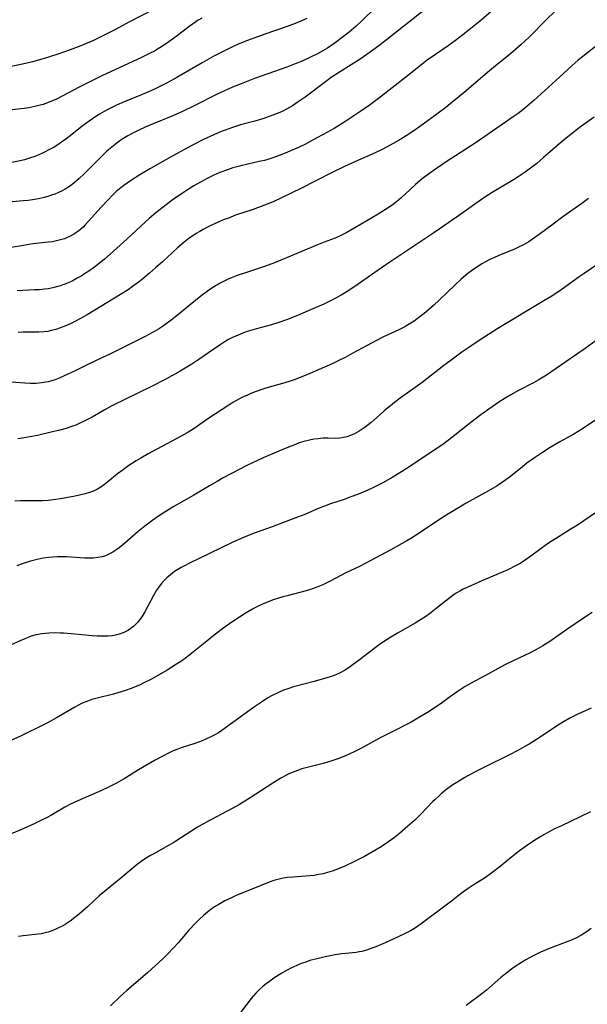
# Model space of a CAD drawing. Units: inches. Extents: x 2102912 to 2108317, y 196890 to 202334.
# Drawn here: x 2104247 to 2104339, y 199746 to 199907 of the extents above; entities that cross this region are included whole.
import ezdxf

# ---------------------------------------------------------------- set-up
doc = ezdxf.new("R2010")
doc.units = ezdxf.units.IN
doc.header["$MEASUREMENT"] = 0
doc.layers.add('c_08_T14S_R20E', color=39, linetype='Continuous')

msp = doc.modelspace()

# ---------------------------------------------------------------- linework, layer by layer
at = {"layer": 'c_08_T14S_R20E'}
for points in [[(2104304.8, 199909.04, 1030), (2104302.65, 199906.91, 1030), (2104301.7, 199906.03, 1030), (2104300.55, 199905.04, 1030), (2104299.22, 199903.99, 1030), (2104298.48, 199903.43, 1030), (2104297.72, 199902.9, 1030), (2104297.01, 199902.43, 1030), (2104296.29, 199902, 1030), (2104295.39, 199901.51, 1030), (2104294.37, 199901, 1030), (2104292.87, 199900.32, 1030), (2104291.74, 199899.85, 1030), (2104290.37, 199899.31, 1030), (2104287.27, 199898.23, 1030), (2104285.13, 199897.44, 1030), (2104282.94, 199896.61, 1030), (2104281.49, 199896.03, 1030), (2104280.1, 199895.41, 1030), (2104278.77, 199894.77, 1030), (2104275.36, 199893.04, 1030), (2104273.33, 199892.05, 1030), (2104271.78, 199891.38, 1030), (2104268.54, 199890.05, 1030), (2104267.23, 199889.49, 1030), (2104266.23, 199889.04, 1030), (2104265.01, 199888.42, 1030), (2104264.41, 199888.09, 1030), (2104263.6, 199887.6, 1030), (2104263.09, 199887.26, 1030), (2104262.59, 199886.9, 1030), (2104262.04, 199886.47, 1030), (2104261.5, 199886.02, 1030), (2104260.98, 199885.56, 1030), (2104259.99, 199884.62, 1030), (2104257.29, 199881.86, 1030), (2104256.47, 199881.1, 1030), (2104255.57, 199880.34, 1030), (2104254.85, 199879.81, 1030), (2104254.18, 199879.39, 1030), (2104253.57, 199879.05, 1030), (2104252.95, 199878.76, 1030), (2104252.48, 199878.56, 1030), (2104251.91, 199878.36, 1030), (2104251.34, 199878.17, 1030), (2104250.75, 199878.01, 1030), (2104249.79, 199877.8, 1030), (2104248.82, 199877.64, 1030), (2104248.12, 199877.54, 1030), (2104247.32, 199877.45, 1030), (2104241.43, 199876.92, 1030)], [(2104268.72, 199908.82, 1036), (2104264.66, 199906.74, 1036), (2104262.19, 199905.39, 1036), (2104260.77, 199904.64, 1036), (2104260.02, 199904.26, 1036), (2104258.8, 199903.68, 1036), (2104257.37, 199903.06, 1036), (2104256.71, 199902.79, 1036), (2104255, 199902.15, 1036), (2104252.99, 199901.45, 1036), (2104251.59, 199900.99, 1036), (2104250.21, 199900.57, 1036), (2104248.85, 199900.2, 1036), (2104247.67, 199899.92, 1036), (2104244.87, 199899.33, 1036)], [(2104314.62, 199910.06, 1028), (2104310.28, 199906.6, 1028), (2104306.7, 199903.8, 1028), (2104305.42, 199902.82, 1028), (2104303.82, 199901.66, 1028), (2104302.35, 199900.64, 1028), (2104300.9, 199899.7, 1028), (2104299.02, 199898.52, 1028), (2104297.66, 199897.61, 1028), (2104296.51, 199896.77, 1028), (2104293.39, 199894.42, 1028), (2104292.1, 199893.52, 1028), (2104291.29, 199892.99, 1028), (2104290.32, 199892.42, 1028), (2104289.52, 199892.02, 1028), (2104288.81, 199891.72, 1028), (2104288.09, 199891.44, 1028), (2104287.36, 199891.18, 1028), (2104286.63, 199890.94, 1028), (2104285.15, 199890.51, 1028), (2104282.81, 199889.86, 1028), (2104281.5, 199889.45, 1028), (2104280.32, 199889.02, 1028), (2104279.67, 199888.77, 1028), (2104278.44, 199888.25, 1028), (2104276.77, 199887.47, 1028), (2104274.97, 199886.57, 1028), (2104271.75, 199884.81, 1028), (2104268.1, 199882.73, 1028), (2104266.37, 199881.69, 1028), (2104264.87, 199880.75, 1028), (2104264.3, 199880.37, 1028), (2104263.74, 199879.97, 1028), (2104263.03, 199879.41, 1028), (2104262.52, 199878.96, 1028), (2104262.02, 199878.5, 1028), (2104261.06, 199877.52, 1028), (2104260.03, 199876.41, 1028), (2104257.44, 199873.53, 1028), (2104257.1, 199873.18, 1028), (2104256.67, 199872.78, 1028), (2104256.23, 199872.42, 1028), (2104255.58, 199871.99, 1028), (2104254.89, 199871.62, 1028), (2104254.38, 199871.4, 1028), (2104254.04, 199871.27, 1028), (2104253.4, 199871.07, 1028), (2104252.74, 199870.9, 1028), (2104252.07, 199870.77, 1028), (2104251.44, 199870.68, 1028), (2104250.88, 199870.62, 1028), (2104249.45, 199870.48, 1028), (2104248.53, 199870.38, 1028), (2104247.35, 199870.18, 1028), (2104245.36, 199869.81, 1028)], [(2104325.53, 199909.89, 1026), (2104321.83, 199906.75, 1026), (2104319.62, 199904.96, 1026), (2104317.94, 199903.67, 1026), (2104316.75, 199902.81, 1026), (2104314.54, 199901.3, 1026), (2104313.35, 199900.44, 1026), (2104309.82, 199897.7, 1026), (2104305.39, 199894.2, 1026), (2104304.26, 199893.35, 1026), (2104303.68, 199892.93, 1026), (2104302.49, 199892.13, 1026), (2104300.01, 199890.48, 1026), (2104298.86, 199889.74, 1026), (2104298.11, 199889.28, 1026), (2104296.95, 199888.61, 1026), (2104294.7, 199887.41, 1026), (2104293.42, 199886.75, 1026), (2104292.29, 199886.2, 1026), (2104291.01, 199885.61, 1026), (2104290.39, 199885.34, 1026), (2104288.86, 199884.74, 1026), (2104288.08, 199884.47, 1026), (2104287.3, 199884.22, 1026), (2104286.76, 199884.08, 1026), (2104285.87, 199883.87, 1026), (2104284, 199883.47, 1026), (2104282.64, 199883.14, 1026), (2104281.56, 199882.83, 1026), (2104280.67, 199882.54, 1026), (2104279.43, 199882.07, 1026), (2104278.45, 199881.64, 1026), (2104277.38, 199881.13, 1026), (2104276.16, 199880.48, 1026), (2104275.22, 199879.93, 1026), (2104274.43, 199879.44, 1026), (2104273.65, 199878.94, 1026), (2104272.46, 199878.13, 1026), (2104271.86, 199877.71, 1026), (2104270.65, 199876.8, 1026), (2104268.96, 199875.47, 1026), (2104267.87, 199874.56, 1026), (2104267.27, 199874.03, 1026), (2104264.24, 199871.19, 1026), (2104261.52, 199868.74, 1026), (2104260.61, 199867.94, 1026), (2104259.72, 199867.2, 1026), (2104258.97, 199866.61, 1026), (2104258.05, 199865.95, 1026), (2104257.34, 199865.5, 1026), (2104256.77, 199865.16, 1026), (2104256.03, 199864.74, 1026), (2104255.29, 199864.35, 1026), (2104254.78, 199864.11, 1026), (2104254.27, 199863.89, 1026), (2104253.76, 199863.7, 1026), (2104253.25, 199863.53, 1026), (2104252.71, 199863.38, 1026), (2104252.17, 199863.24, 1026), (2104251.37, 199863.09, 1026), (2104250.78, 199863.01, 1026), (2104249.96, 199862.93, 1026), (2104249.13, 199862.88, 1026), (2104246.32, 199862.76, 1026)], [(2104335.69, 199909.89, 1024), (2104332.75, 199907.05, 1024), (2104330.04, 199904.27, 1024), (2104329.29, 199903.54, 1024), (2104328.7, 199903.01, 1024), (2104327.36, 199901.86, 1024), (2104326.62, 199901.24, 1024), (2104324.77, 199899.77, 1024), (2104323.51, 199898.73, 1024), (2104319.39, 199895.18, 1024), (2104317.38, 199893.52, 1024), (2104316.16, 199892.57, 1024), (2104314.93, 199891.64, 1024), (2104312.65, 199889.97, 1024), (2104311.55, 199889.2, 1024), (2104310.32, 199888.37, 1024), (2104309.02, 199887.55, 1024), (2104307.76, 199886.83, 1024), (2104306.67, 199886.24, 1024), (2104305.84, 199885.82, 1024), (2104304.82, 199885.33, 1024), (2104301.61, 199883.91, 1024), (2104299.8, 199883.06, 1024), (2104297.6, 199881.97, 1024), (2104292.67, 199879.46, 1024), (2104289.64, 199877.98, 1024), (2104288.14, 199877.3, 1024), (2104286.76, 199876.74, 1024), (2104284.88, 199876.06, 1024), (2104282.01, 199875.09, 1024), (2104280.84, 199874.65, 1024), (2104280.16, 199874.38, 1024), (2104278.78, 199873.78, 1024), (2104277.54, 199873.19, 1024), (2104276.74, 199872.78, 1024), (2104276.16, 199872.46, 1024), (2104275.58, 199872.11, 1024), (2104274.87, 199871.64, 1024), (2104274.43, 199871.33, 1024), (2104273.6, 199870.69, 1024), (2104272.52, 199869.77, 1024), (2104270.08, 199867.51, 1024), (2104268.93, 199866.48, 1024), (2104267.97, 199865.64, 1024), (2104266.87, 199864.72, 1024), (2104266.29, 199864.25, 1024), (2104265.17, 199863.43, 1024), (2104264.44, 199862.93, 1024), (2104263.19, 199862.13, 1024), (2104257.76, 199858.81, 1024), (2104256.69, 199858.2, 1024), (2104255.86, 199857.76, 1024), (2104255.13, 199857.41, 1024), (2104254.4, 199857.08, 1024), (2104253.25, 199856.64, 1024), (2104252.65, 199856.44, 1024), (2104251.86, 199856.23, 1024), (2104251.32, 199856.12, 1024), (2104250.67, 199856.04, 1024), (2104249.84, 199856.01, 1024), (2104248.2, 199856.01, 1024), (2104247.33, 199855.99, 1024), (2104246.46, 199855.95, 1024)], [(2104276.49, 199907.32, 1034), (2104275.9, 199906.98, 1034), (2104275.5, 199906.72, 1034), (2104274.57, 199906.06, 1034), (2104272.32, 199904.33, 1034), (2104271.12, 199903.45, 1034), (2104269.91, 199902.64, 1034), (2104269.26, 199902.24, 1034), (2104268.74, 199901.95, 1034), (2104268.07, 199901.59, 1034), (2104266.66, 199900.9, 1034), (2104260.18, 199897.89, 1034), (2104257.96, 199896.83, 1034), (2104256.43, 199896.05, 1034), (2104253.81, 199894.64, 1034), (2104252.62, 199894.05, 1034), (2104251.96, 199893.75, 1034), (2104251.29, 199893.48, 1034), (2104250.57, 199893.23, 1034), (2104249.89, 199893.03, 1034), (2104249.21, 199892.86, 1034), (2104248.25, 199892.67, 1034), (2104247.46, 199892.56, 1034), (2104245.06, 199892.3, 1034)], [(2104293.67, 199907.27, 1032), (2104292.57, 199906.79, 1032), (2104291.31, 199906.29, 1032), (2104290.43, 199905.96, 1032), (2104286.8, 199904.7, 1032), (2104283.95, 199903.65, 1032), (2104282.45, 199903.05, 1032), (2104281.51, 199902.64, 1032), (2104280.95, 199902.38, 1032), (2104279.79, 199901.79, 1032), (2104278.48, 199901.09, 1032), (2104276.57, 199900.01, 1032), (2104272.39, 199897.61, 1032), (2104270.86, 199896.77, 1032), (2104270.09, 199896.37, 1032), (2104268.86, 199895.77, 1032), (2104267.78, 199895.28, 1032), (2104266.37, 199894.67, 1032), (2104263.45, 199893.46, 1032), (2104262.47, 199893.03, 1032), (2104261.26, 199892.44, 1032), (2104260.52, 199892.05, 1032), (2104259.77, 199891.61, 1032), (2104259.19, 199891.25, 1032), (2104258.08, 199890.5, 1032), (2104256.91, 199889.62, 1032), (2104254.77, 199887.9, 1032), (2104254.27, 199887.52, 1032), (2104253.57, 199887.03, 1032), (2104252.99, 199886.64, 1032), (2104252.38, 199886.26, 1032), (2104251.74, 199885.89, 1032), (2104250.69, 199885.35, 1032), (2104249.76, 199884.93, 1032), (2104249.05, 199884.66, 1032), (2104248.33, 199884.41, 1032), (2104247.52, 199884.18, 1032), (2104246.83, 199884.01, 1032), (2104245.43, 199883.72, 1032)], [(2104341.3, 199903.09, 1022), (2104338.74, 199901.04, 1022), (2104338.01, 199900.44, 1022), (2104337.01, 199899.56, 1022), (2104334.94, 199897.66, 1022), (2104330.73, 199893.86, 1022), (2104330, 199893.21, 1022), (2104328.96, 199892.35, 1022), (2104328.19, 199891.76, 1022), (2104327.4, 199891.2, 1022), (2104322.75, 199888, 1022), (2104320.98, 199886.8, 1022), (2104317.94, 199884.83, 1022), (2104316.61, 199883.95, 1022), (2104314.84, 199882.73, 1022), (2104313.77, 199881.97, 1022), (2104312.53, 199881.03, 1022), (2104311.43, 199880.12, 1022), (2104310.54, 199879.33, 1022), (2104309.05, 199877.94, 1022), (2104308.31, 199877.3, 1022), (2104307.6, 199876.76, 1022), (2104306.54, 199876.03, 1022), (2104305.34, 199875.29, 1022), (2104302.52, 199873.67, 1022), (2104300.18, 199872.29, 1022), (2104299.44, 199871.89, 1022), (2104299.1, 199871.72, 1022), (2104298.27, 199871.37, 1022), (2104296.48, 199870.71, 1022), (2104295.42, 199870.29, 1022), (2104290.34, 199868.12, 1022), (2104288.37, 199867.31, 1022), (2104286.75, 199866.72, 1022), (2104283.8, 199865.76, 1022), (2104282.28, 199865.23, 1022), (2104281.47, 199864.92, 1022), (2104280.8, 199864.63, 1022), (2104280.15, 199864.32, 1022), (2104279.51, 199863.98, 1022), (2104278.56, 199863.43, 1022), (2104277.67, 199862.85, 1022), (2104277.14, 199862.48, 1022), (2104276.61, 199862.09, 1022), (2104275.46, 199861.18, 1022), (2104273.11, 199859.25, 1022), (2104271.69, 199858.12, 1022), (2104270.22, 199857.04, 1022), (2104269.41, 199856.5, 1022), (2104269.05, 199856.28, 1022), (2104268.46, 199855.94, 1022), (2104267.25, 199855.3, 1022), (2104261.26, 199852.3, 1022), (2104260.38, 199851.87, 1022), (2104257.52, 199850.51, 1022), (2104255.9, 199849.72, 1022), (2104254.47, 199849.04, 1022), (2104253.21, 199848.49, 1022), (2104252.36, 199848.16, 1022), (2104251.39, 199847.88, 1022), (2104250.32, 199847.68, 1022), (2104249.42, 199847.61, 1022), (2104248.43, 199847.59, 1022), (2104247.59, 199847.63, 1022), (2104245.38, 199847.8, 1022)], [(2104340.6, 199891.14, 1020), (2104338.16, 199889.37, 1020), (2104337.08, 199888.55, 1020), (2104335.51, 199887.26, 1020), (2104332.36, 199884.52, 1020), (2104331.22, 199883.58, 1020), (2104329.97, 199882.63, 1020), (2104329.32, 199882.16, 1020), (2104328.21, 199881.41, 1020), (2104327.41, 199880.9, 1020), (2104323.97, 199878.82, 1020), (2104322.61, 199877.93, 1020), (2104318.43, 199874.99, 1020), (2104314.4, 199872.22, 1020), (2104312.94, 199871.23, 1020), (2104310.15, 199869.39, 1020), (2104306.56, 199866.98, 1020), (2104301.87, 199863.7, 1020), (2104300.51, 199862.79, 1020), (2104299.28, 199862.02, 1020), (2104298.69, 199861.69, 1020), (2104297.55, 199861.1, 1020), (2104296.41, 199860.56, 1020), (2104294.65, 199859.79, 1020), (2104292.11, 199858.73, 1020), (2104290.34, 199858.02, 1020), (2104289.08, 199857.59, 1020), (2104287.89, 199857.21, 1020), (2104285.46, 199856.53, 1020), (2104284.27, 199856.18, 1020), (2104283.58, 199855.96, 1020), (2104282.81, 199855.67, 1020), (2104282.06, 199855.35, 1020), (2104281.61, 199855.14, 1020), (2104280.88, 199854.76, 1020), (2104280.16, 199854.33, 1020), (2104279.49, 199853.91, 1020), (2104278.45, 199853.21, 1020), (2104276, 199851.51, 1020), (2104274.86, 199850.76, 1020), (2104272.98, 199849.62, 1020), (2104271.7, 199848.89, 1020), (2104270.4, 199848.19, 1020), (2104268.51, 199847.21, 1020), (2104261.81, 199843.92, 1020), (2104260.52, 199843.22, 1020), (2104258.56, 199842.1, 1020), (2104257.29, 199841.42, 1020), (2104256.57, 199841.08, 1020), (2104255.89, 199840.8, 1020), (2104255.21, 199840.54, 1020), (2104254.34, 199840.25, 1020), (2104253.09, 199839.91, 1020), (2104252.09, 199839.67, 1020), (2104249.67, 199839.11, 1020), (2104248.37, 199838.85, 1020), (2104247.21, 199838.66, 1020), (2104246.44, 199838.56, 1020)], [(2104339.7, 199877.86, 1018), (2104338.61, 199877.03, 1018), (2104335.5, 199874.86, 1018), (2104333.89, 199873.67, 1018), (2104331.65, 199871.97, 1018), (2104330.38, 199871.06, 1018), (2104329.94, 199870.78, 1018), (2104329.15, 199870.32, 1018), (2104328.55, 199870.02, 1018), (2104327.58, 199869.58, 1018), (2104325.02, 199868.52, 1018), (2104324.33, 199868.21, 1018), (2104323.55, 199867.84, 1018), (2104322.85, 199867.47, 1018), (2104322.28, 199867.14, 1018), (2104321.71, 199866.79, 1018), (2104321.12, 199866.4, 1018), (2104320.55, 199866, 1018), (2104319.98, 199865.56, 1018), (2104319.26, 199864.98, 1018), (2104318.81, 199864.59, 1018), (2104317.9, 199863.75, 1018), (2104315.33, 199861.25, 1018), (2104314.37, 199860.37, 1018), (2104313.12, 199859.28, 1018), (2104312.14, 199858.49, 1018), (2104311.67, 199858.14, 1018), (2104311.2, 199857.8, 1018), (2104310.37, 199857.28, 1018), (2104309.54, 199856.8, 1018), (2104308.69, 199856.36, 1018), (2104306.19, 199855.22, 1018), (2104304.91, 199854.58, 1018), (2104303.5, 199853.82, 1018), (2104301.09, 199852.47, 1018), (2104299.92, 199851.85, 1018), (2104298.9, 199851.34, 1018), (2104297.78, 199850.81, 1018), (2104295.69, 199849.86, 1018), (2104293.4, 199848.9, 1018), (2104291.58, 199848.2, 1018), (2104290.93, 199847.97, 1018), (2104290.06, 199847.69, 1018), (2104287.49, 199846.97, 1018), (2104286.64, 199846.71, 1018), (2104285.24, 199846.22, 1018), (2104284.51, 199845.94, 1018), (2104283.83, 199845.65, 1018), (2104283.16, 199845.33, 1018), (2104282.57, 199845.03, 1018), (2104281.57, 199844.47, 1018), (2104280.9, 199844.06, 1018), (2104277.67, 199841.91, 1018), (2104275.24, 199840.25, 1018), (2104274.11, 199839.55, 1018), (2104273.12, 199839, 1018), (2104267.72, 199836.09, 1018), (2104266.51, 199835.4, 1018), (2104265.79, 199834.97, 1018), (2104264.43, 199834.08, 1018), (2104263.62, 199833.5, 1018), (2104262.74, 199832.81, 1018), (2104261.16, 199831.51, 1018), (2104260.58, 199831.05, 1018), (2104259.99, 199830.63, 1018), (2104259.47, 199830.33, 1018), (2104258.81, 199830.01, 1018), (2104258.13, 199829.75, 1018), (2104257.42, 199829.53, 1018), (2104256.52, 199829.31, 1018), (2104255.8, 199829.16, 1018), (2104253.71, 199828.78, 1018), (2104252.24, 199828.56, 1018), (2104251.4, 199828.48, 1018), (2104250.44, 199828.43, 1018), (2104246.86, 199828.4, 1018), (2104245.96, 199828.36, 1018)], [(2104342.43, 199867.91, 1016), (2104338.98, 199865.59, 1016), (2104338.15, 199865.01, 1016), (2104335.37, 199863.03, 1016), (2104333.67, 199861.89, 1016), (2104332.4, 199861.09, 1016), (2104324.88, 199856.56, 1016), (2104322.01, 199854.74, 1016), (2104320.47, 199853.71, 1016), (2104319.01, 199852.69, 1016), (2104317.02, 199851.25, 1016), (2104316.07, 199850.53, 1016), (2104312.49, 199847.78, 1016), (2104311.35, 199846.94, 1016), (2104309.12, 199845.33, 1016), (2104308, 199844.49, 1016), (2104307.32, 199843.95, 1016), (2104306.36, 199843.16, 1016), (2104305.59, 199842.49, 1016), (2104304.19, 199841.24, 1016), (2104303.7, 199840.84, 1016), (2104303.21, 199840.45, 1016), (2104302.72, 199840.1, 1016), (2104302.22, 199839.79, 1016)], [(2104341.53, 199855.05, 1014), (2104339.14, 199853.29, 1014), (2104332.8, 199848.97, 1014), (2104331.49, 199848.16, 1014), (2104330.69, 199847.71, 1014), (2104328.25, 199846.43, 1014), (2104327.01, 199845.76, 1014), (2104326.08, 199845.2, 1014), (2104325.03, 199844.53, 1014), (2104323.42, 199843.42, 1014), (2104322.09, 199842.46, 1014), (2104320.45, 199841.2, 1014), (2104317.31, 199838.7, 1014), (2104316.09, 199837.8, 1014), (2104310.68, 199834.14, 1014), (2104309.14, 199833.14, 1014), (2104307.6, 199832.2, 1014), (2104306.18, 199831.41, 1014), (2104304.79, 199830.7, 1014), (2104303.63, 199830.15, 1014), (2104302.12, 199829.51, 1014), (2104300.7, 199828.98, 1014), (2104299.93, 199828.7, 1014), (2104297.53, 199827.9, 1014), (2104296.53, 199827.54, 1014), (2104295.41, 199827.08, 1014), (2104293.32, 199826.18, 1014), (2104292.15, 199825.72, 1014), (2104287.98, 199824.17, 1014), (2104285.06, 199823.11, 1014), (2104283.3, 199822.42, 1014), (2104282.45, 199822.05, 1014), (2104281.44, 199821.59, 1014), (2104277.78, 199819.79, 1014), (2104274.4, 199818.18, 1014), (2104273.76, 199817.85, 1014), (2104273.12, 199817.51, 1014), (2104272.6, 199817.2, 1014), (2104272.04, 199816.83, 1014), (2104271.39, 199816.33, 1014), (2104270.76, 199815.79, 1014), (2104270.3, 199815.32, 1014), (2104269.86, 199814.83, 1014), (2104269.42, 199814.26, 1014), (2104269.11, 199813.81, 1014), (2104268.58, 199812.9, 1014), (2104267.7, 199811.18, 1014), (2104267.2, 199810.26, 1014), (2104266.71, 199809.46, 1014), (2104266.16, 199808.72, 1014), (2104265.98, 199808.5, 1014), (2104265.31, 199807.85, 1014), (2104264.92, 199807.54, 1014), (2104264.51, 199807.26, 1014), (2104263.87, 199806.91, 1014), (2104263.19, 199806.65, 1014), (2104262.41, 199806.44, 1014), (2104261.82, 199806.35, 1014), (2104261.21, 199806.29, 1014), (2104260.42, 199806.26, 1014), (2104259.37, 199806.28, 1014), (2104258.56, 199806.33, 1014), (2104257.47, 199806.42, 1014), (2104255.17, 199806.66, 1014), (2104253.92, 199806.77, 1014), (2104253.38, 199806.79, 1014), (2104252.6, 199806.81, 1014), (2104251.48, 199806.78, 1014), (2104250.93, 199806.73, 1014), (2104250.38, 199806.66, 1014), (2104249.77, 199806.55, 1014), (2104249.2, 199806.42, 1014), (2104248.63, 199806.26, 1014), (2104248.1, 199806.07, 1014), (2104247.58, 199805.86, 1014), (2104246.94, 199805.58, 1014), (2104245.23, 199804.79, 1014)], [(2104340.87, 199841.67, 1012), (2104338.7, 199840.2, 1012), (2104337.31, 199839.33, 1012), (2104335.03, 199838.04, 1012), (2104333.45, 199837.1, 1012), (2104332.03, 199836.22, 1012), (2104330.89, 199835.46, 1012), (2104330.17, 199834.96, 1012), (2104329.62, 199834.55, 1012), (2104328.89, 199833.98, 1012), (2104326.93, 199832.37, 1012), (2104326.2, 199831.83, 1012), (2104325.63, 199831.44, 1012), (2104324.74, 199830.87, 1012), (2104323.37, 199830.05, 1012), (2104319.72, 199828.02, 1012), (2104318.16, 199827.12, 1012), (2104317.08, 199826.47, 1012), (2104315.81, 199825.66, 1012), (2104311.68, 199822.92, 1012), (2104310.65, 199822.27, 1012), (2104309.98, 199821.86, 1012), (2104307.41, 199820.41, 1012), (2104304.03, 199818.58, 1012), (2104302.37, 199817.74, 1012), (2104299.93, 199816.56, 1012), (2104297.57, 199815.33, 1012), (2104296.26, 199814.69, 1012), (2104295.74, 199814.47, 1012), (2104294.84, 199814.13, 1012), (2104293.92, 199813.82, 1012), (2104292.52, 199813.42, 1012), (2104290.44, 199812.89, 1012), (2104289.72, 199812.69, 1012), (2104288.86, 199812.43, 1012), (2104288.17, 199812.2, 1012), (2104287.49, 199811.95, 1012), (2104286.79, 199811.68, 1012), (2104286.01, 199811.33, 1012), (2104285.25, 199810.96, 1012), (2104284.77, 199810.71, 1012), (2104283.74, 199810.11, 1012), (2104282.65, 199809.41, 1012), (2104281.4, 199808.56, 1012), (2104280.12, 199807.66, 1012), (2104278.51, 199806.45, 1012), (2104277.3, 199805.47, 1012), (2104275.71, 199804.15, 1012), (2104274.88, 199803.49, 1012), (2104273.83, 199802.7, 1012), (2104273.21, 199802.27, 1012), (2104272.37, 199801.7, 1012), (2104270.84, 199800.74, 1012), (2104269.43, 199799.91, 1012), (2104268.14, 199799.19, 1012), (2104267.03, 199798.63, 1012), (2104266.32, 199798.29, 1012), (2104265.63, 199797.99, 1012), (2104264.93, 199797.72, 1012), (2104264.01, 199797.38, 1012), (2104262.76, 199796.99, 1012), (2104262.09, 199796.81, 1012), (2104259.39, 199796.15, 1012), (2104258.54, 199795.91, 1012), (2104257.55, 199795.56, 1012), (2104256.95, 199795.3, 1012), (2104256.35, 199795, 1012), (2104255.77, 199794.69, 1012), (2104252.73, 199792.91, 1012), (2104251.38, 199792.17, 1012), (2104249.66, 199791.27, 1012), (2104248.09, 199790.5, 1012), (2104246.76, 199789.87, 1012), (2104245.38, 199789.26, 1012)], [(2104302.22, 199839.79, 1016), (2104301.46, 199839.38, 1016), (2104300.82, 199839.09, 1016), (2104300.17, 199838.87, 1016), (2104299.65, 199838.74, 1016), (2104299.05, 199838.65, 1016), (2104298.4, 199838.61, 1016), (2104297.13, 199838.64, 1016), (2104296.34, 199838.63, 1016), (2104295.47, 199838.57, 1016), (2104294.78, 199838.47, 1016), (2104294.09, 199838.34, 1016), (2104293.17, 199838.11, 1016), (2104292.42, 199837.87, 1016), (2104291.78, 199837.64, 1016), (2104290.39, 199837.08, 1016), (2104289.1, 199836.54, 1016), (2104286.5, 199835.41, 1016), (2104284.91, 199834.68, 1016), (2104283.74, 199834.11, 1016), (2104281.43, 199832.92, 1016), (2104279.99, 199832.14, 1016), (2104278.99, 199831.58, 1016), (2104277.77, 199830.87, 1016), (2104275.21, 199829.33, 1016), (2104271.91, 199827.46, 1016), (2104270.19, 199826.4, 1016), (2104269.24, 199825.77, 1016), (2104268.5, 199825.25, 1016), (2104267.16, 199824.24, 1016), (2104266.11, 199823.39, 1016), (2104263.93, 199821.49, 1016), (2104262.97, 199820.7, 1016), (2104262.62, 199820.44, 1016), (2104261.97, 199820.02, 1016), (2104261.3, 199819.66, 1016), (2104260.75, 199819.42, 1016), (2104260.19, 199819.25, 1016), (2104259.51, 199819.12, 1016), (2104258.82, 199819.05, 1016), (2104258.09, 199819.03, 1016), (2104257.38, 199819.05, 1016), (2104254.41, 199819.23, 1016), (2104253.8, 199819.24, 1016), (2104252.94, 199819.23, 1016), (2104252.07, 199819.19, 1016), (2104251.47, 199819.13, 1016), (2104250.58, 199819.01, 1016), (2104249.59, 199818.81, 1016), (2104248.5, 199818.54, 1016), (2104247.32, 199818.18, 1016), (2104246.26, 199817.8, 1016)], [(2104340.98, 199826.55, 1010), (2104337.88, 199824.45, 1010), (2104336.71, 199823.7, 1010), (2104334.28, 199822.2, 1010), (2104333.14, 199821.46, 1010), (2104331.93, 199820.61, 1010), (2104330.25, 199819.36, 1010), (2104329.2, 199818.61, 1010), (2104328.51, 199818.18, 1010), (2104327.78, 199817.76, 1010), (2104326.52, 199817.13, 1010), (2104325.11, 199816.5, 1010), (2104322.26, 199815.31, 1010), (2104320.46, 199814.52, 1010), (2104319.22, 199813.94, 1010), (2104318.64, 199813.63, 1010), (2104318.08, 199813.3, 1010), (2104317.72, 199813.07, 1010), (2104317.06, 199812.59, 1010), (2104314.8, 199810.78, 1010), (2104313.68, 199809.94, 1010), (2104313.09, 199809.52, 1010), (2104311.94, 199808.76, 1010), (2104311.35, 199808.4, 1010), (2104308.48, 199806.76, 1010), (2104307.39, 199806.11, 1010), (2104306.8, 199805.73, 1010), (2104305.56, 199804.89, 1010), (2104304.85, 199804.37, 1010), (2104302.24, 199802.39, 1010), (2104300.57, 199801.18, 1010), (2104299.8, 199800.67, 1010), (2104299.02, 199800.22, 1010), (2104298.15, 199799.85, 1010), (2104297.45, 199799.62, 1010), (2104294.85, 199798.87, 1010), (2104291.5, 199797.97, 1010), (2104290.53, 199797.67, 1010), (2104289.87, 199797.43, 1010), (2104289.23, 199797.17, 1010), (2104288.47, 199796.81, 1010), (2104288.02, 199796.58, 1010), (2104287.29, 199796.17, 1010), (2104286.23, 199795.5, 1010), (2104284.95, 199794.6, 1010), (2104280.36, 199791.27, 1010), (2104279.79, 199790.87, 1010), (2104279.2, 199790.49, 1010), (2104278.61, 199790.14, 1010), (2104278.19, 199789.91, 1010), (2104277.28, 199789.48, 1010), (2104276.53, 199789.17, 1010), (2104275.36, 199788.75, 1010), (2104273.13, 199788.02, 1010), (2104272.57, 199787.81, 1010), (2104271.84, 199787.52, 1010), (2104271.26, 199787.25, 1010), (2104269.93, 199786.57, 1010), (2104268.77, 199785.93, 1010), (2104266.13, 199784.41, 1010), (2104263.8, 199782.97, 1010), (2104262.45, 199782.2, 1010), (2104261.27, 199781.59, 1010), (2104260.13, 199781.05, 1010), (2104256.24, 199779.35, 1010), (2104255.16, 199778.85, 1010), (2104254.13, 199778.31, 1010), (2104251.8, 199776.94, 1010), (2104251.24, 199776.64, 1010), (2104250.41, 199776.22, 1010), (2104249.19, 199775.64, 1010), (2104246.91, 199774.63, 1010), (2104245.35, 199773.98, 1010)], [(2104340.31, 199810.13, 1008), (2104339.06, 199809.32, 1008), (2104336.17, 199807.37, 1008), (2104333.38, 199805.4, 1008), (2104332.25, 199804.68, 1008), (2104331.06, 199804.02, 1008), (2104330.06, 199803.52, 1008), (2104327.47, 199802.29, 1008), (2104326.03, 199801.57, 1008), (2104323.33, 199800.11, 1008), (2104320.52, 199798.61, 1008), (2104319.52, 199798.03, 1008), (2104318.22, 199797.19, 1008), (2104317.12, 199796.42, 1008), (2104315.44, 199795.17, 1008), (2104314.86, 199794.75, 1008), (2104313.64, 199793.96, 1008), (2104312.35, 199793.18, 1008), (2104310.71, 199792.24, 1008), (2104309.84, 199791.77, 1008), (2104308.38, 199791.01, 1008), (2104305.74, 199789.7, 1008), (2104302.38, 199787.87, 1008), (2104301.41, 199787.37, 1008), (2104300.71, 199787.04, 1008), (2104299.99, 199786.73, 1008), (2104298.7, 199786.23, 1008), (2104297.77, 199785.91, 1008), (2104296.34, 199785.48, 1008), (2104293.48, 199784.75, 1008), (2104292.86, 199784.57, 1008), (2104292.13, 199784.33, 1008), (2104291.41, 199784.06, 1008), (2104290.71, 199783.76, 1008), (2104289.99, 199783.39, 1008), (2104289.4, 199783.05, 1008), (2104288.09, 199782.24, 1008), (2104284.38, 199779.86, 1008), (2104282.64, 199778.78, 1008), (2104281.54, 199778.14, 1008), (2104280.64, 199777.65, 1008), (2104277.97, 199776.26, 1008), (2104276.64, 199775.54, 1008), (2104275.8, 199775.04, 1008), (2104274.86, 199774.46, 1008), (2104272.26, 199772.76, 1008), (2104271.76, 199772.45, 1008), (2104270.94, 199771.97, 1008), (2104268.75, 199770.76, 1008), (2104268.1, 199770.39, 1008), (2104267.14, 199769.79, 1008), (2104266.6, 199769.42, 1008), (2104265.94, 199768.93, 1008), (2104265.29, 199768.42, 1008), (2104263.25, 199766.72, 1008), (2104260.59, 199764.55, 1008), (2104259.74, 199763.8, 1008), (2104257.79, 199762.01, 1008), (2104256.17, 199760.61, 1008), (2104255.73, 199760.25, 1008), (2104255, 199759.69, 1008), (2104254.19, 199759.15, 1008), (2104253.65, 199758.85, 1008), (2104253.1, 199758.57, 1008), (2104252.54, 199758.31, 1008), (2104251.97, 199758.08, 1008), (2104251.39, 199757.88, 1008), (2104251.1, 199757.8, 1008), (2104250.24, 199757.63, 1008), (2104247.29, 199757.3, 1008), (2104246.56, 199757.19, 1008)], [(2104340.12, 199794.52, 1006), (2104337.96, 199793.54, 1006), (2104336.62, 199792.87, 1006), (2104335.59, 199792.28, 1006), (2104334.88, 199791.84, 1006), (2104331.18, 199789.37, 1006), (2104329.97, 199788.61, 1006), (2104329.31, 199788.22, 1006), (2104328.14, 199787.57, 1006), (2104326.77, 199786.86, 1006), (2104325.82, 199786.38, 1006), (2104323.45, 199785.26, 1006), (2104321.19, 199784.12, 1006), (2104319.5, 199783.18, 1006), (2104318.15, 199782.36, 1006), (2104317.52, 199781.95, 1006), (2104316.56, 199781.26, 1006), (2104315.74, 199780.6, 1006), (2104315.32, 199780.24, 1006), (2104314.62, 199779.59, 1006), (2104314.22, 199779.19, 1006), (2104312.34, 199777.21, 1006), (2104311.29, 199776.17, 1006), (2104310.19, 199775.19, 1006), (2104308.8, 199774.03, 1006), (2104307.96, 199773.38, 1006), (2104306.99, 199772.66, 1006), (2104305.78, 199771.84, 1006), (2104304.79, 199771.23, 1006), (2104303.08, 199770.26, 1006), (2104302.33, 199769.85, 1006), (2104301.45, 199769.41, 1006), (2104299.87, 199768.69, 1006), (2104298.66, 199768.18, 1006), (2104297.8, 199767.86, 1006), (2104297.06, 199767.63, 1006), (2104296.31, 199767.43, 1006), (2104295.62, 199767.28, 1006), (2104294.86, 199767.16, 1006), (2104294.09, 199767.08, 1006), (2104293.42, 199767.02, 1006), (2104291.41, 199766.89, 1006), (2104290.47, 199766.79, 1006), (2104289.56, 199766.63, 1006), (2104288.91, 199766.48, 1006), (2104288.28, 199766.3, 1006), (2104287.64, 199766.09, 1006), (2104286.68, 199765.73, 1006), (2104286.05, 199765.47, 1006), (2104282.12, 199763.86, 1006), (2104281.45, 199763.57, 1006), (2104280.26, 199763, 1006), (2104279.7, 199762.69, 1006), (2104279.16, 199762.37, 1006), (2104278.59, 199762.01, 1006), (2104277.99, 199761.59, 1006), (2104277.41, 199761.14, 1006), (2104276.78, 199760.61, 1006), (2104276.18, 199760.05, 1006), (2104275.47, 199759.36, 1006), (2104274.4, 199758.21, 1006), (2104272.63, 199756.16, 1006), (2104271.91, 199755.37, 1006), (2104270.9, 199754.29, 1006), (2104270.09, 199753.49, 1006), (2104268.94, 199752.42, 1006), (2104267.6, 199751.21, 1006), (2104264.22, 199748.34, 1006), (2104263.14, 199747.35, 1006), (2104261.6, 199745.84, 1006)], [(2104340.01, 199777.56, 1004), (2104338.34, 199776.73, 1004), (2104335.25, 199775.29, 1004), (2104334.05, 199774.7, 1004), (2104333.26, 199774.28, 1004), (2104331.9, 199773.53, 1004), (2104330.77, 199772.83, 1004), (2104329.55, 199772, 1004), (2104328.39, 199771.16, 1004), (2104327.11, 199770.15, 1004), (2104325.26, 199768.64, 1004), (2104323.87, 199767.56, 1004), (2104322.84, 199766.83, 1004), (2104320.84, 199765.59, 1004), (2104319.84, 199764.92, 1004), (2104319.11, 199764.39, 1004), (2104317.29, 199762.94, 1004), (2104316.45, 199762.31, 1004), (2104312.34, 199759.26, 1004), (2104311.23, 199758.5, 1004), (2104310.59, 199758.11, 1004), (2104309.94, 199757.75, 1004), (2104308.48, 199757.04, 1004), (2104306.44, 199756.12, 1004), (2104304.95, 199755.5, 1004), (2104304.45, 199755.3, 1004), (2104303.55, 199754.99, 1004), (2104302.64, 199754.74, 1004), (2104302.19, 199754.65, 1004), (2104301.7, 199754.57, 1004), (2104299.39, 199754.31, 1004), (2104298.3, 199754.15, 1004), (2104296.65, 199753.85, 1004), (2104295.06, 199753.48, 1004), (2104294.15, 199753.23, 1004), (2104293.47, 199753, 1004), (2104292.76, 199752.73, 1004), (2104292.05, 199752.44, 1004), (2104291.06, 199751.97, 1004), (2104290.47, 199751.66, 1004), (2104289.59, 199751.16, 1004), (2104288.29, 199750.34, 1004), (2104287.54, 199749.82, 1004), (2104287.03, 199749.44, 1004), (2104286.54, 199749.04, 1004), (2104285.91, 199748.48, 1004), (2104285.31, 199747.88, 1004), (2104284.56, 199747.01, 1004), (2104282.8, 199744.75, 1004)], [(2104340.15, 199758.47, 1002), (2104339.48, 199757.99, 1002), (2104338.78, 199757.54, 1002), (2104338.42, 199757.33, 1002), (2104337.71, 199756.96, 1002), (2104337.02, 199756.64, 1002), (2104335.85, 199756.17, 1002), (2104333.16, 199755.17, 1002), (2104331.85, 199754.61, 1002), (2104331.19, 199754.3, 1002), (2104330.55, 199753.97, 1002), (2104329.47, 199753.36, 1002), (2104328.76, 199752.93, 1002), (2104327.73, 199752.26, 1002), (2104327.12, 199751.83, 1002), (2104326.34, 199751.25, 1002), (2104325.38, 199750.48, 1002), (2104323.01, 199748.4, 1002), (2104322.47, 199747.97, 1002), (2104319.71, 199745.87, 1002)]]:
    msp.add_polyline3d(points, dxfattribs=at)

doc.saveas('drawing.dxf')
